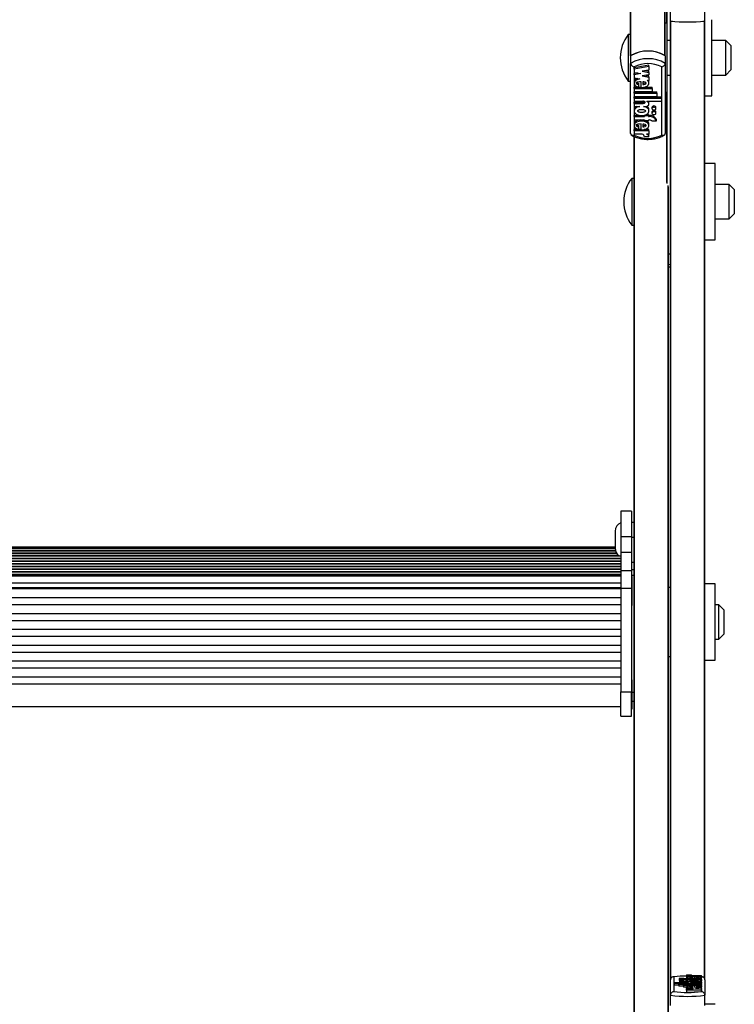
# Model space of a CAD drawing. Units: millimetres. Extents: x 5 to 415, y 5 to 293.
# Drawn here: x 52 to 60, y 47 to 59 of the extents above; entities that cross this region are included whole.
import ezdxf

# ---------------------------------------------------------------- set-up
doc = ezdxf.new("R2010")
doc.units = ezdxf.units.MM

msp = doc.modelspace()

# ---------------------------------------------------------------- linework, layer by layer
at = {"color": 7, "linetype": 'Continuous', "lineweight": 25}
for p, q in [((59.18637, 58.68379), (59.18637, 70.09875)), ((59.16637, 58.30695), (59.16637, 68.18006)), ((58.76637, 58.30695), (58.76637, 62.27977)), ((59.22637, 58.7092), (59.22637, 58.82788)), ((59.62637, 58.7092), (59.62637, 58.82788)), ((59.18637, 58.68379), (59.16637, 58.68379)), ((59.18637, 58.68379), (59.18637, 57.88379)), ((59.22637, 47.61606), (59.22637, 58.7092)), ((59.62637, 47.61606), (59.62637, 58.7092)), ((59.70637, 57.84379), (59.70637, 58.72379)), ((58.76637, 58.55379), (58.73837, 58.55379)), ((58.73837, 58.55379), (58.73837, 58.01379)), ((59.22637, 58.48379), (59.18637, 58.48379)), ((59.86637, 58.48379), (59.70637, 58.48379)), ((59.92637, 58.42379), (59.86637, 58.48379)), ((59.86637, 58.08379), (59.86637, 58.48379)), ((59.92637, 58.42379), (59.92637, 58.14438)), ((58.76637, 58.30695), (58.76637, 58.21855)), ((58.76637, 57.40606), (58.76637, 58.21855)), ((59.16637, 58.30695), (59.16637, 58.21855)), ((59.16637, 58.21855), (59.16637, 57.40606)), ((58.80637, 58.17687), (58.80637, 57.3888)), ((58.97864, 58.19628), (58.80716, 58.16542)), ((58.97864, 58.18155), (58.80716, 58.15069)), ((58.80716, 58.15069), (58.80716, 58.16542)), ((58.80716, 58.15069), (58.80716, 58.11426)), ((58.80716, 58.11426), (58.88519, 58.10022)), ((58.84426, 58.10758), (58.80716, 58.10091)), ((58.80716, 58.08617), (58.80716, 58.10091)), ((58.88519, 58.10022), (58.80716, 58.08617)), ((58.97864, 58.14155), (58.90061, 58.12751)), ((58.90061, 58.12751), (58.97864, 58.11346)), ((58.97864, 58.08678), (58.90061, 58.07273)), ((58.94154, 58.13487), (58.97864, 58.1282)), ((58.97864, 58.18155), (58.97864, 58.19628)), ((58.97864, 58.18155), (58.97864, 58.14155)), ((58.97864, 58.11346), (58.97864, 58.1282)), ((58.97864, 58.11346), (58.97864, 58.08678)), ((59.12637, 57.3888), (59.12637, 58.17687)), ((59.86637, 58.08379), (59.92637, 58.14379)), ((59.92637, 58.14438), (59.92637, 58.14379)), ((58.73837, 58.01379), (58.76637, 58.01379)), ((58.80716, 58.08617), (58.80716, 58.04975)), ((58.80716, 58.04975), (58.87366, 58.03778)), ((58.80716, 58.00621), (58.80716, 57.98779)), ((58.86228, 57.97436), (58.86228, 57.98909)), ((58.86228, 57.94351), (58.86228, 57.97436)), ((58.88879, 57.94023), (58.88879, 58.00667)), ((58.90061, 58.07273), (58.97864, 58.05869)), ((58.90604, 58.00584), (58.90604, 57.97342)), ((58.94154, 58.0801), (58.97864, 58.07342)), ((58.95633, 58.0229), (58.97864, 58.01889)), ((58.97864, 58.05869), (58.97864, 58.07342)), ((58.97864, 58.05869), (58.97864, 58.01889)), ((58.97864, 57.98779), (58.97864, 58.00621)), ((59.18637, 58.08379), (59.22637, 58.08379)), ((59.70637, 58.08379), (59.86637, 58.08379)), ((58.80716, 57.9435), (58.88879, 57.9435)), ((58.80716, 57.92877), (58.80716, 57.9435)), ((58.80716, 57.92877), (58.80716, 57.89225)), ((58.80716, 57.92877), (59.01596, 57.92877)), ((58.80716, 57.89225), (59.01596, 57.89225)), ((58.80716, 57.88751), (59.06996, 57.88751)), ((58.80716, 57.87278), (58.80716, 57.88751)), ((58.80716, 57.87278), (58.80716, 57.83626)), ((58.80716, 57.87278), (59.06996, 57.87278)), ((58.92124, 57.9435), (59.01596, 57.9435)), ((59.01596, 57.92877), (59.01596, 57.9435)), ((59.01596, 57.92877), (59.01596, 57.89225)), ((59.06996, 57.87278), (59.06996, 57.88751)), ((59.06996, 57.87278), (59.06996, 57.83626)), ((59.16637, 57.88379), (59.18637, 57.88379)), ((59.18637, 56.84026), (59.18637, 57.88379)), ((58.80716, 57.83626), (59.06996, 57.83626)), ((58.80716, 57.83152), (59.1236, 57.83152)), ((58.80716, 57.81679), (58.80716, 57.83152)), ((58.80716, 57.81679), (58.80716, 57.78028)), ((58.80716, 57.81679), (59.1236, 57.81679)), ((58.80716, 57.78028), (58.9073, 57.78028)), ((58.80716, 57.77066), (58.90677, 57.77066)), ((58.80716, 57.75593), (58.80716, 57.77066)), ((58.80716, 57.75593), (58.80716, 57.71941)), ((58.80716, 57.75593), (58.90677, 57.75593)), ((58.90677, 57.75593), (58.90677, 57.77066)), ((58.95549, 57.78028), (59.1236, 57.78028)), ((58.95549, 57.78028), (58.95549, 57.77645)), ((58.97864, 57.74984), (58.97864, 57.76458)), ((59.1236, 57.81679), (59.1236, 57.83152)), ((59.1236, 57.81679), (59.1236, 57.78028)), ((59.62637, 57.84379), (59.70637, 57.84379)), ((58.80716, 57.71941), (58.87085, 57.71941)), ((58.80716, 57.68486), (58.80716, 57.66645)), ((58.91495, 57.71941), (58.93364, 57.71941)), ((58.97864, 57.66645), (58.97864, 57.68486)), ((59.01284, 57.7098), (59.01284, 57.69507)), ((59.01284, 57.65624), (59.01284, 57.64151)), ((59.05964, 57.69507), (59.05964, 57.7098)), ((59.05964, 57.64151), (59.05964, 57.65624)), ((58.80716, 57.61729), (58.87583, 57.61729)), ((58.80716, 57.60256), (58.80716, 57.61729)), ((58.80716, 57.60256), (58.80716, 57.56361)), ((58.80716, 57.60256), (58.92824, 57.60256)), ((58.80716, 57.56361), (58.92824, 57.56361)), ((58.88879, 57.45047), (58.88879, 57.51739)), ((58.90997, 57.61729), (58.92824, 57.61729)), ((58.92824, 57.55954), (58.91148, 57.56361)), ((58.92824, 57.61351), (58.92824, 57.62068)), ((58.92824, 57.61351), (58.92824, 57.60256)), ((58.97144, 57.61351), (58.92824, 57.61351)), ((58.92824, 57.56361), (58.92824, 57.55265)), ((58.97144, 57.55265), (58.92824, 57.55265)), ((58.97144, 57.62825), (58.94872, 57.62825)), ((58.97144, 57.61351), (58.97144, 57.62825)), ((58.97144, 57.61729), (58.98224, 57.61729)), ((58.97144, 57.61351), (58.97144, 57.60256)), ((58.97144, 57.60256), (58.98224, 57.60256)), ((58.97144, 57.56361), (58.98224, 57.56361)), ((58.97144, 57.56361), (58.97144, 57.55265)), ((58.98224, 57.60256), (58.98224, 57.61729)), ((59.00966, 57.55265), (59.06399, 57.55265)), ((59.06399, 57.55265), (59.06399, 57.56739)), ((58.80716, 57.51689), (58.80716, 57.49847)), ((58.88879, 57.45368), (58.80716, 57.45368)), ((58.80716, 57.43894), (58.80716, 57.45368)), ((58.97864, 57.43894), (58.80716, 57.43894)), ((58.80716, 57.43894), (58.80716, 57.40006)), ((58.86228, 57.48496), (58.86228, 57.49969)), ((58.86228, 57.45377), (58.86228, 57.48496)), ((58.90604, 57.51655), (58.90604, 57.48407)), ((58.97864, 57.45368), (58.92211, 57.45368)), ((58.97864, 57.49847), (58.97864, 57.51689)), ((58.97864, 57.43894), (58.97864, 57.45368)), ((58.97864, 57.43894), (58.97864, 57.40006)), ((59.18851, 57.41836), (59.16637, 57.4292)), ((59.18637, 57.4195), (59.16637, 57.4292)), ((58.80637, 52.34849), (58.80637, 57.37424)), ((58.90067, 57.40006), (58.80716, 57.40006)), ((58.97878, 57.36687), (58.92478, 57.36687)), ((58.97864, 57.40006), (58.94816, 57.40006)), ((58.97878, 57.36687), (58.97878, 57.3816)), ((59.74637, 57.05857), (59.62637, 57.05857)), ((59.74637, 56.17857), (59.74637, 57.05857)), ((58.80637, 56.88857), (58.77837, 56.88857)), ((58.77837, 56.88857), (58.77837, 56.85518)), ((58.77837, 56.85518), (58.77837, 56.34857)), ((59.20637, 46.9174), (59.20637, 56.79051)), ((59.90637, 56.81857), (59.74637, 56.81857)), ((59.96637, 56.75857), (59.90637, 56.81857)), ((59.90637, 56.41857), (59.90637, 56.81857)), ((59.96637, 56.75857), (59.96637, 56.47857)), ((59.74637, 56.41857), (59.90637, 56.41857)), ((59.90637, 56.41857), (59.96637, 56.47857)), ((58.77837, 56.34857), (58.80637, 56.34857)), ((59.62637, 56.17857), (59.74637, 56.17857)), ((59.22637, 56.01076), (59.20637, 56.01288)), ((58.77437, 53.03816), (58.65437, 53.03816)), ((58.65437, 53.03816), (58.65437, 52.74401)), ((58.77437, 53.03816), (58.77437, 52.74401)), ((58.80637, 52.90883), (58.77437, 52.90883)), ((58.58637, 52.80883), (58.58637, 52.61069)), ((58.65437, 52.74401), (58.77437, 52.74401)), ((58.65437, 52.74401), (58.65437, 52.56598)), ((58.77437, 52.74401), (58.77437, 52.56598)), ((58.80637, 52.73445), (58.77437, 52.73445)), ((58.58637, 52.62311), (44.84237, 52.62311)), ((58.65437, 52.51623), (44.77437, 52.51623)), ((44.7984, 52.526), (58.63034, 52.526)), ((58.60781, 52.54696), (44.82093, 52.54696)), ((44.82773, 52.55673), (58.60101, 52.55673)), ((58.59134, 52.57769), (44.8374, 52.57769)), ((44.84006, 52.58746), (58.58868, 52.58746)), ((58.58637, 52.60842), (44.84237, 52.60842)), ((58.58637, 52.61069), (58.58637, 52.60883)), ((58.65437, 52.56598), (58.77437, 52.56598)), ((58.65437, 52.56598), (58.65437, 52.3507)), ((58.77437, 52.56598), (58.77437, 52.3507)), ((44.77437, 52.49528), (58.65437, 52.49528)), ((58.65437, 52.48551), (44.77437, 52.48551)), ((44.77437, 52.46455), (58.65437, 52.46455)), ((58.65437, 52.45478), (44.77437, 52.45478)), ((44.77437, 52.43382), (58.65437, 52.43382)), ((58.65437, 52.42405), (44.77437, 52.42405)), ((44.77437, 52.40309), (58.65437, 52.40309)), ((58.65437, 52.39332), (44.77437, 52.39332)), ((58.80637, 52.44634), (58.77437, 52.44634)), ((44.77437, 52.37236), (58.65437, 52.37236)), ((58.65437, 52.3626), (44.77437, 52.3626)), ((44.77437, 52.34164), (58.65437, 52.34164)), ((58.65437, 52.33187), (44.77437, 52.33187)), ((44.77437, 52.31091), (58.65437, 52.31091)), ((58.65437, 52.30114), (44.77437, 52.30114)), ((58.65437, 52.28772), (44.77437, 52.28772)), ((58.65437, 52.3507), (58.77437, 52.3507)), ((58.65437, 52.3507), (58.65437, 52.14667)), ((58.80637, 52.35859), (58.77437, 52.35859)), ((58.77437, 52.3507), (58.77437, 52.14667)), ((58.80637, 52.29447), (58.77437, 52.29447)), ((58.78237, 52.28188), (58.77437, 52.28188)), ((58.78237, 52.21514), (58.78237, 52.28188)), ((58.80637, 52.29447), (58.80637, 52.34849)), ((58.80637, 50.94299), (58.80637, 52.29447)), ((44.77437, 52.21071), (58.65437, 52.21071)), ((58.78237, 51.94588), (58.78237, 52.21514)), ((59.74637, 52.1964), (59.62637, 52.1964)), ((59.74637, 51.3164), (59.74637, 52.1964)), ((44.77437, 52.15682), (58.65437, 52.15682)), ((44.77437, 52.14267), (58.65437, 52.14267)), ((58.65437, 52.14667), (58.77437, 52.14667)), ((58.65437, 52.14667), (58.65437, 50.94766)), ((58.77437, 52.14667), (58.77437, 50.94766)), ((59.22637, 52.1564), (59.20637, 52.1564)), ((44.77437, 52.04015), (58.65437, 52.04015)), ((44.77437, 51.95923), (58.65437, 51.95923)), ((58.77437, 51.94588), (58.78237, 51.94588)), ((59.78637, 51.9564), (59.74637, 51.9564)), ((59.84637, 51.8964), (59.78637, 51.9564)), ((59.78637, 51.5564), (59.78637, 51.9564)), ((44.77437, 51.85672), (58.65437, 51.85672)), ((59.84637, 51.8964), (59.84637, 51.6164)), ((44.77437, 51.7758), (58.65437, 51.7758)), ((44.77437, 51.67328), (58.65437, 51.67328)), ((59.78637, 51.5564), (59.84637, 51.6164)), ((44.77437, 51.59236), (58.65437, 51.59236)), ((44.77437, 51.48985), (58.65437, 51.48985)), ((59.74637, 51.5564), (59.78637, 51.5564)), ((44.77437, 51.40893), (58.65437, 51.40893)), ((44.77437, 51.30642), (58.65437, 51.30642)), ((59.20637, 51.3564), (59.22637, 51.3564)), ((59.62637, 51.3164), (59.74637, 51.3164)), ((44.77437, 51.2255), (58.65437, 51.2255)), ((44.77437, 51.12298), (58.65437, 51.12298)), ((44.77437, 51.04206), (58.65437, 51.04206)), ((58.78237, 51.08884), (58.77437, 51.08884)), ((58.78237, 51.0221), (58.78237, 51.08884)), ((58.65437, 50.94766), (58.77437, 50.94766)), ((58.65437, 50.66863), (58.65437, 50.94766)), ((58.77437, 50.66863), (58.77437, 50.94766)), ((58.78237, 50.75284), (58.78237, 51.0221)), ((58.80637, 50.89021), (58.80637, 50.94299)), ((58.78237, 50.8424), (58.80637, 50.8424)), ((58.80637, 46.9174), (58.80637, 50.89021)), ((44.77437, 50.78084), (58.65437, 50.78084)), ((58.77437, 50.75284), (58.78237, 50.75284)), ((58.65437, 50.66863), (58.77437, 50.66863)), ((59.22637, 47.43832), (59.22637, 47.61606)), ((59.26637, 47.65294), (59.26637, 47.48055)), ((59.38309, 47.63366), (59.32875, 47.63366)), ((59.32875, 47.63366), (59.32875, 47.61388)), ((59.3331, 47.61422), (59.3331, 47.6025)), ((59.3799, 47.6025), (59.3799, 47.61422)), ((59.4213, 47.63126), (59.4105, 47.63126)), ((59.4213, 47.62274), (59.4105, 47.62274)), ((59.4105, 47.62274), (59.4105, 47.60296)), ((59.41396, 47.6743), (59.46796, 47.6743)), ((59.41396, 47.6743), (59.41396, 47.65452)), ((59.41396, 47.65452), (59.4141, 47.65388)), ((59.4141, 47.65853), (59.4141, 47.66704)), ((59.4141, 47.66704), (59.44458, 47.66704)), ((59.4141, 47.65853), (59.4141, 47.63875)), ((59.4141, 47.65853), (59.58558, 47.65853)), ((59.4141, 47.64758), (59.4141, 47.63126)), ((59.4141, 47.61083), (59.4141, 47.59061)), ((59.4213, 47.63126), (59.4213, 47.63366)), ((59.4213, 47.63366), (59.4645, 47.63366)), ((59.4213, 47.62034), (59.4213, 47.62274)), ((59.4213, 47.62034), (59.4645, 47.62034)), ((59.4213, 47.62034), (59.4213, 47.61257)), ((59.4645, 47.63126), (59.4645, 47.63366)), ((59.58558, 47.63126), (59.4645, 47.63126)), ((59.58558, 47.62274), (59.4645, 47.62274)), ((59.4645, 47.62034), (59.4645, 47.62274)), ((59.4867, 47.64155), (59.4867, 47.64866)), ((59.49207, 47.66704), (59.58558, 47.66704)), ((59.50395, 47.65601), (59.50395, 47.64137)), ((59.53046, 47.65529), (59.53046, 47.64847)), ((59.58558, 47.65853), (59.58558, 47.66704)), ((59.58558, 47.65853), (59.58558, 47.63875)), ((59.58558, 47.63126), (59.58558, 47.64758)), ((59.58558, 47.62274), (59.58558, 47.63126)), ((59.58558, 47.62274), (59.58558, 47.60296)), ((59.58558, 47.59718), (59.58558, 47.61083)), ((59.58637, 47.48055), (59.58637, 47.65294)), ((59.62637, 47.61606), (59.62637, 47.43832)), ((59.26915, 47.57588), (59.26915, 47.58386)), ((59.43725, 47.58386), (59.26915, 47.58386)), ((59.58558, 47.57588), (59.26915, 47.57588)), ((59.26915, 47.57588), (59.26915, 47.5561)), ((59.32278, 47.5561), (59.26915, 47.5561)), ((59.32278, 47.56363), (59.32278, 47.57162)), ((59.58558, 47.57162), (59.32278, 47.57162)), ((59.58558, 47.56363), (59.32278, 47.56363)), ((59.32278, 47.56363), (59.32278, 47.54385)), ((59.37678, 47.54385), (59.32278, 47.54385)), ((59.3331, 47.6025), (59.3331, 47.58386)), ((59.37678, 47.55138), (59.37678, 47.55937)), ((59.58558, 47.55937), (59.37678, 47.55937)), ((59.37678, 47.55138), (59.37678, 47.5316)), ((59.58558, 47.55138), (59.37678, 47.55138)), ((59.4141, 47.5316), (59.37678, 47.5316)), ((59.3799, 47.58386), (59.3799, 47.6025)), ((59.4141, 47.60296), (59.4105, 47.60296)), ((59.4141, 47.59052), (59.4141, 47.58386)), ((59.4141, 47.54054), (59.4141, 47.53167)), ((59.4141, 47.52296), (59.4141, 47.53167)), ((59.43641, 47.53079), (59.4141, 47.53167)), ((59.49213, 47.51989), (59.4141, 47.52296)), ((59.4141, 47.52296), (59.4141, 47.51682)), ((59.4141, 47.51682), (59.49213, 47.51989)), ((59.4141, 47.51098), (59.4141, 47.51682)), ((59.49213, 47.50791), (59.4141, 47.51098)), ((59.4141, 47.51098), (59.4141, 47.50483)), ((59.4141, 47.50483), (59.49213, 47.50791)), ((59.4141, 47.49608), (59.4141, 47.50483)), ((59.4141, 47.49608), (59.58558, 47.50284)), ((59.4141, 47.49608), (59.4141, 47.4763)), ((59.43725, 47.58386), (59.43725, 47.5847)), ((59.47779, 47.59718), (59.4591, 47.59718)), ((59.58558, 47.58386), (59.48544, 47.58386)), ((59.58558, 47.58919), (59.48597, 47.58919)), ((59.4867, 47.53452), (59.4867, 47.54161)), ((59.50395, 47.54887), (59.50395, 47.53434)), ((59.50755, 47.51388), (59.58558, 47.51695)), ((59.58558, 47.5108), (59.50755, 47.51388)), ((59.58558, 47.52492), (59.51908, 47.52753)), ((59.58558, 47.59718), (59.52189, 47.59718)), ((59.53046, 47.54816), (59.53046, 47.54141)), ((59.58558, 47.58919), (59.58558, 47.59718)), ((59.58558, 47.58919), (59.58558, 47.58386)), ((59.58558, 47.57588), (59.58558, 47.58386)), ((59.58558, 47.57588), (59.58558, 47.57162)), ((59.58558, 47.56363), (59.58558, 47.57162)), ((59.58558, 47.56363), (59.58558, 47.55937)), ((59.58558, 47.55138), (59.58558, 47.55937)), ((59.58558, 47.55138), (59.58558, 47.5316)), ((59.58558, 47.52492), (59.58558, 47.54054)), ((59.58558, 47.51695), (59.58558, 47.52492)), ((59.58558, 47.51695), (59.58558, 47.5108)), ((59.58558, 47.50284), (59.58558, 47.5108)), ((59.58558, 47.50284), (59.58558, 47.48306)), ((59.22637, 47.31964), (59.22637, 47.43832)), ((59.4141, 47.4763), (59.58558, 47.48306)), ((59.62637, 47.31964), (59.62637, 47.43832)), ((59.74637, 47.33423), (59.62637, 47.33423))]:
    msp.add_line(p, q, dxfattribs=at)
at = {"color": 8, "linetype": 'Continuous', "lineweight": 25}
for p, q in [((59.19031, 58.48379), (59.19031, 70.09821)), ((58.77031, 58.30941), (58.77031, 68.7622)), ((59.16243, 58.30941), (59.16243, 68.19435)), ((59.23031, 47.63191), (59.23031, 58.70866)), ((59.62243, 47.63191), (59.62243, 58.70866)), ((59.19031, 56.82784), (59.19031, 58.08379)), ((59.18637, 57.5079), (59.16637, 57.5176)), ((58.81031, 46.91986), (58.81031, 57.37265)), ((59.20243, 46.91986), (59.20243, 56.80479)), ((59.20637, 55.8942), (59.22637, 55.89208)), ((58.80637, 50.94299), (58.78237, 50.94299)), ((59.48597, 47.58919), (59.48597, 47.58386))]:
    msp.add_line(p, q, dxfattribs=at)
at = {"color": 7, "linetype": 'Continuous', "lineweight": 25, "flags": 128}
for points in [[(58.93364, 57.71941), (58.94819, 57.72105), (58.96118, 57.72578), (58.97121, 57.73309), (58.9772, 57.74221), (58.97851, 57.75215), (58.975, 57.76184), (58.96704, 57.77024), (58.95549, 57.77645)], [(59.05964, 57.7098), (59.05786, 57.71585), (59.05279, 57.72099), (59.04519, 57.72442), (59.03624, 57.72562), (59.02728, 57.72442), (59.01969, 57.72099), (59.01462, 57.71585), (59.01284, 57.7098), (59.01284, 57.7098)], [(59.01284, 57.69507), (59.01462, 57.68901), (59.01969, 57.68388), (59.02728, 57.68045), (59.03624, 57.67924), (59.04519, 57.68045), (59.05279, 57.68388), (59.05786, 57.68901), (59.05964, 57.69507), (59.05786, 57.70112), (59.05279, 57.70625), (59.04519, 57.70968), (59.03624, 57.71089), (59.02728, 57.70968), (59.01969, 57.70625), (59.01462, 57.70112), (59.01284, 57.69507)], [(59.05964, 57.65624), (59.05786, 57.6623), (59.05279, 57.66743), (59.04519, 57.67086), (59.03624, 57.67207), (59.02728, 57.67086), (59.01969, 57.66743), (59.01462, 57.6623), (59.01284, 57.65624), (59.01284, 57.65624)], [(59.01284, 57.64151), (59.01462, 57.63545), (59.01969, 57.63032), (59.02728, 57.62689), (59.03624, 57.62568), (59.04519, 57.62689), (59.05279, 57.63032), (59.05786, 57.63545), (59.05964, 57.64151), (59.05786, 57.64756), (59.05279, 57.6527), (59.04519, 57.65613), (59.03624, 57.65733), (59.02728, 57.65613), (59.01969, 57.6527), (59.01462, 57.64756), (59.01284, 57.64151)], [(59.3331, 47.61103), (59.33165, 47.61169), (59.32875, 47.61388)], [(59.3799, 47.61422), (59.37812, 47.61554), (59.37305, 47.61667), (59.36546, 47.61742), (59.3565, 47.61768), (59.34755, 47.61742), (59.33996, 47.61667), (59.33488, 47.61554), (59.3331, 47.61422), (59.33488, 47.6129), (59.33996, 47.61177), (59.34755, 47.61102), (59.3565, 47.61076), (59.36546, 47.61102), (59.37305, 47.61177), (59.37812, 47.6129), (59.3799, 47.61422)], [(59.3799, 47.6025), (59.37812, 47.60383), (59.37305, 47.60495), (59.36546, 47.6057), (59.3565, 47.60597), (59.34755, 47.6057), (59.33996, 47.60495), (59.33488, 47.60383), (59.3331, 47.6025), (59.33488, 47.60118), (59.33996, 47.60006), (59.34755, 47.59931), (59.3565, 47.59904), (59.36546, 47.59931), (59.37305, 47.60006), (59.37812, 47.60118), (59.3799, 47.6025)], [(59.4591, 47.59718), (59.44455, 47.59682), (59.43156, 47.59579), (59.42153, 47.59419), (59.41554, 47.59219), (59.41423, 47.59002), (59.41774, 47.5879), (59.4257, 47.58606), (59.43725, 47.5847)]]:
    msp.add_lwpolyline(points, dxfattribs=at)
at = {"color": 7, "linetype": 'Continuous', "lineweight": 25}
for centre, radius, start, end in [((59.42637, 60.36416), 1.66701, 263.109304, 276.890696), ((59.42637, 60.37834), 1.68116, 263.302905, 276.697095), ((59.08579, 58.28379), 0.44, 142.147097, 217.852903), ((58.96637, 57.96603), 0.39526, 59.602418, 120.397582), ((58.96637, 57.96431), 0.39691, 60.398854, 119.601146), ((58.96637, 57.87762), 0.39526, 59.602418, 120.397582), ((58.96637, 57.86991), 0.34615, 62.469192, 117.530808), ((58.9551, 57.76408), 0.02355, 1.214595, 43.457774), ((58.99187, 57.54116), 0.07673, 19.981353, 97.213987), ((58.99187, 57.52643), 0.07673, 19.981353, 97.213987), ((58.98392, 57.52804), 0.03561, 43.728167, 92.711593), ((58.96637, 57.69576), 0.34615, 242.469192, 297.530808), ((58.88587, 57.36396), 0.03902, 4.269373, 67.698088), ((58.9406, 57.36237), 0.03844, 6.715347, 78.659636), ((58.95059, 57.38128), 0.02819, 0.654996, 41.788025), ((59.12579, 56.61857), 0.44, 142.147097, 217.852903), ((58.68637, 52.80883), 0.1, 108.662925, 180), ((58.68637, 52.60883), 0.1, 180, 235.922636), ((59.41748, 46.30394), 1.35744, 90.148488, 96.391473), ((59.39314, 47.80424), 0.18233, 249.321907, 275.465518), ((59.40747, 47.75456), 0.12333, 258.598648, 271.410605), ((59.43945, 47.71356), 0.04681, 237.017157, 276.298722), ((59.48899, 47.70046), 0.03356, 231.210492, 275.257676), ((59.4098, 48.11434), 0.51138, 266.648414, 270.078821), ((59.42637, 49.09328), 1.66701, 263.109304, 276.890696), ((59.42637, 48.95361), 1.48172, 263.800958, 276.199042)]:
    msp.add_arc(centre, radius, start, end, dxfattribs=at)
for points, knots in [([(58.76637, 58.21855), (58.76676, 58.21532), (58.76755, 58.20888), (58.77358, 58.19878), (58.78258, 58.18942), (58.79387, 58.18179), (58.80222, 58.1782), (58.80628, 58.17689), (58.80637, 58.17687)], [0, 0, 0, 0, 0.19185514, 0.38348285, 0.58133681, 0.79466637, 0.99561862, 1, 1, 1, 1]), ([(59.12637, 58.17687), (59.12646, 58.17689), (59.13052, 58.1782), (59.13887, 58.18179), (59.15016, 58.18942), (59.15916, 58.19878), (59.1652, 58.20888), (59.16598, 58.21532), (59.16637, 58.21855)], [0, 0, 0, 0, 0.00438138, 0.20533363, 0.41866319, 0.61651715, 0.80814486, 1, 1, 1, 1]), ([(58.87366, 58.03778), (58.86499, 58.03613), (58.84805, 58.0329), (58.8269, 58.02249), (58.81244, 58.00885), (58.80585, 57.99316), (58.80854, 57.97703), (58.81973, 57.96238), (58.83814, 57.95026), (58.85409, 57.9458), (58.86228, 57.94351)], [0, 0, 0, 0, 0.13533358, 0.26452119, 0.38686998, 0.50444737, 0.62090665, 0.74090314, 0.86692376, 1, 1, 1, 1]), ([(58.84205, 58.04347), (58.83696, 58.04128), (58.82496, 58.03613), (58.81303, 58.0235), (58.80638, 58.01188), (58.80768, 58.00553), (58.80791, 58.00442)], [0, 0, 0, 0, 0.25403524, 0.59853705, 0.92960389, 1, 1, 1, 1]), ([(58.88879, 58.00667), (58.87581, 58.00613), (58.85784, 58.00538), (58.83927, 57.99952), (58.83298, 57.99507), (58.83067, 57.99176), (58.83043, 57.98873), (58.83188, 57.98531), (58.83712, 57.9808), (58.84803, 57.97677), (58.85722, 57.97521), (58.86228, 57.97436)], [0, 0, 0, 0, 0.352763603, 0.488520095, 0.546400867, 0.599134075, 0.632582247, 0.666758403, 0.741131868, 0.857306586, 1, 1, 1, 1]), ([(58.8307, 58.00436), (58.83066, 58.00407), (58.83052, 58.00294), (58.83199, 58.00004), (58.83705, 57.99554), (58.84806, 57.9915), (58.85723, 57.98995), (58.86228, 57.98909)], [0, 0, 0, 0, 0.03052081, 0.12069901, 0.316943, 0.623485, 1, 1, 1, 1]), ([(58.88879, 57.94023), (58.89725, 57.94043), (58.91402, 57.94082), (58.93747, 57.94669), (58.9573, 57.95584), (58.97141, 57.96819), (58.97899, 57.98237), (58.97882, 57.99724), (58.97133, 58.01156), (58.9614, 58.01907), (58.95633, 58.0229)], [0, 0, 0, 0, 0.13734951, 0.27235042, 0.40167954, 0.52456004, 0.64269381, 0.75874341, 0.87697407, 1, 1, 1, 1]), ([(58.90604, 57.97342), (58.91571, 57.97458), (58.92906, 57.97619), (58.94149, 57.98241), (58.94507, 57.98644), (58.9461, 57.98963), (58.94507, 57.99282), (58.94149, 57.99685), (58.92906, 58.00307), (58.91571, 58.00468), (58.90604, 58.00584)], [0, 0, 0, 0, 0.29250359, 0.40384883, 0.45359037, 0.5, 0.54640963, 0.59615117, 0.70749641, 1, 1, 1, 1]), ([(58.90604, 57.98815), (58.91602, 57.9891), (58.92864, 57.9903), (58.93787, 57.99584), (58.93981, 57.997)], [0, 0, 0, 0, 0.79032457, 1, 1, 1, 1]), ([(58.97769, 58.00436), (58.97801, 58.00687), (58.97859, 58.0114), (58.97586, 58.01554), (58.97464, 58.01738)], [0, 0, 0, 0, 0.55315546, 1, 1, 1, 1]), ([(58.90677, 57.75593), (58.91002, 57.75607), (58.91645, 57.75636), (58.92444, 57.75849), (58.92992, 57.76146), (58.93311, 57.76455), (58.93432, 57.76776), (58.93364, 57.77066), (58.93126, 57.774), (58.92572, 57.7775), (58.91694, 57.77984), (58.91054, 57.78013), (58.9073, 57.78028)], [0, 0, 0, 0, 0.13707678, 0.27081088, 0.35387003, 0.43053369, 0.50162361, 0.5546151, 0.61011742, 0.73075098, 0.86357114, 1, 1, 1, 1]), ([(58.90677, 57.77066), (58.91001, 57.77082), (58.9164, 57.77114), (58.92388, 57.77292), (58.92718, 57.77489), (58.9281, 57.77544)], [0, 0, 0, 0, 0.42506933, 0.83977312, 1, 1, 1, 1]), ([(58.87085, 57.71941), (58.8612, 57.71715), (58.84222, 57.71271), (58.82038, 57.69852), (58.80771, 57.68077), (58.80602, 57.66119), (58.81586, 57.64267), (58.83537, 57.62744), (58.8623, 57.61772), (58.8929, 57.61412), (58.9235, 57.61772), (58.95044, 57.62744), (58.96994, 57.64267), (58.97978, 57.66119), (58.9781, 57.68077), (58.96542, 57.69852), (58.94358, 57.71271), (58.92461, 57.71715), (58.91495, 57.71941)], [0, 0, 0, 0, 0.064814119, 0.127419873, 0.188160699, 0.247812668, 0.30814648, 0.370151032, 0.434438717, 0.5, 0.565561283, 0.629848968, 0.69185352, 0.752187332, 0.811839301, 0.872580127, 0.935185881, 1, 1, 1, 1]), ([(58.83259, 57.71941), (58.82877, 57.71721), (58.81771, 57.71083), (58.8084, 57.6975), (58.80845, 57.68702), (58.80847, 57.68297)], [0, 0, 0, 0, 0.24509129, 0.708468062, 1, 1, 1, 1]), ([(58.93724, 57.66829), (58.93703, 57.66953), (58.93659, 57.67209), (58.93236, 57.67699), (58.9233, 57.68205), (58.90895, 57.68542), (58.8929, 57.68652), (58.87684, 57.68542), (58.86253, 57.68205), (58.85338, 57.67699), (58.84931, 57.67209), (58.8482, 57.66829), (58.84931, 57.66448), (58.85338, 57.65959), (58.86253, 57.65452), (58.87684, 57.65116), (58.8929, 57.65005), (58.90895, 57.65116), (58.9233, 57.65452), (58.93236, 57.65959), (58.93659, 57.66448), (58.93703, 57.66705), (58.93724, 57.66829)], [0, 0, 0, 0, 0.0243519, 0.05042335, 0.10938111, 0.17693615, 0.25, 0.32306385, 0.39061889, 0.44957665, 0.4756481, 0.5, 0.5243519, 0.55042335, 0.60938111, 0.67693615, 0.75, 0.82306385, 0.89061889, 0.94957665, 0.9756481, 1, 1, 1, 1]), ([(58.97734, 57.68297), (58.97736, 57.68702), (58.97743, 57.69752), (58.96719, 57.71175), (58.95482, 57.71875), (58.94974, 57.72162)], [0, 0, 0, 0, 0.27052809, 0.70052021, 1, 1, 1, 1]), ([(58.88879, 57.45047), (58.89946, 57.45087), (58.92051, 57.45166), (58.94878, 57.46101), (58.96952, 57.47551), (58.97997, 57.49372), (58.97785, 57.51297), (58.96396, 57.53028), (58.94033, 57.54319), (58.91061, 57.55028), (58.8785, 57.55066), (58.84836, 57.5442), (58.82388, 57.53188), (58.8089, 57.51491), (58.80542, 57.49571), (58.81472, 57.47737), (58.83431, 57.46194), (58.85277, 57.45655), (58.86228, 57.45377)], [0, 0, 0, 0, 0.06744995, 0.13296908, 0.19468393, 0.25338037, 0.31101957, 0.37053394, 0.43348133, 0.49990599, 0.56747322, 0.63413497, 0.69749913, 0.75731132, 0.81502865, 0.87349335, 0.93483042, 1, 1, 1, 1]), ([(58.87577, 57.56361), (58.86647, 57.56205), (58.84738, 57.55887), (58.82417, 57.54652), (58.80918, 57.53093), (58.80852, 57.51973), (58.80824, 57.51496)], [0, 0, 0, 0, 0.26495784, 0.54315072, 0.80574906, 1, 1, 1, 1]), ([(58.88879, 57.51739), (58.87574, 57.51684), (58.85768, 57.51609), (58.83901, 57.5102), (58.8327, 57.50572), (58.83039, 57.50239), (58.83016, 57.49936), (58.83164, 57.49592), (58.83693, 57.49139), (58.84793, 57.48736), (58.85718, 57.48581), (58.86228, 57.48496)], [0, 0, 0, 0, 0.35267237, 0.48838409, 0.54622161, 0.59890351, 0.63232698, 0.6664975, 0.74088463, 0.85716412, 1, 1, 1, 1]), ([(58.97729, 57.51498), (58.97727, 57.51907), (58.97722, 57.52952), (58.96577, 57.54351), (58.95268, 57.54995), (58.94719, 57.55265)], [0, 0, 0, 0, 0.27097554, 0.69382835, 1, 1, 1, 1]), ([(59.18637, 57.51831), (59.18313, 57.52034), (59.17699, 57.5242), (59.16978, 57.52685), (59.16637, 57.52811)], [0, 0, 0, 0, 0.52678502, 1, 1, 1, 1]), ([(58.76637, 57.40606), (58.76676, 57.40306), (58.76755, 57.39707), (58.77358, 57.39052), (58.78258, 57.38655), (58.79387, 57.38582), (58.80222, 57.38748), (58.80628, 57.38878), (58.80637, 57.3888)], [0, 0, 0, 0, 0.19185514, 0.38348285, 0.58133681, 0.79466637, 0.99561862, 1, 1, 1, 1]), ([(58.83043, 57.51501), (58.83039, 57.51472), (58.83025, 57.51357), (58.83175, 57.51065), (58.83687, 57.50613), (58.84796, 57.50209), (58.85719, 57.50055), (58.86228, 57.49969)], [0, 0, 0, 0, 0.03137064, 0.12139239, 0.31736424, 0.6237009, 1, 1, 1, 1]), ([(58.90604, 57.48407), (58.91571, 57.48524), (58.92906, 57.48686), (58.94149, 57.4931), (58.94507, 57.49713), (58.9461, 57.50033), (58.94507, 57.50352), (58.94149, 57.50755), (58.92906, 57.51378), (58.91571, 57.51539), (58.90604, 57.51655)], [0, 0, 0, 0, 0.29250446, 0.40388021, 0.45364472, 0.50007894, 0.54650417, 0.59625237, 0.70758828, 1, 1, 1, 1]), ([(58.90604, 57.49881), (58.91602, 57.49976), (58.92865, 57.50098), (58.93788, 57.50653), (58.93982, 57.50769)], [0, 0, 0, 0, 0.78983998, 1, 1, 1, 1]), ([(59.12637, 57.3888), (59.12646, 57.38878), (59.13052, 57.38748), (59.13887, 57.38582), (59.15016, 57.38655), (59.15916, 57.39052), (59.1652, 57.39707), (59.16598, 57.40306), (59.16637, 57.40606)], [0, 0, 0, 0, 0.004381375, 0.205333626, 0.418663189, 0.616517147, 0.808144855, 1, 1, 1, 1]), ([(58.77038, 57.39325), (58.7789, 57.38811), (58.80304, 57.37355), (58.84868, 57.35549), (58.90704, 57.34227), (58.96812, 57.33802), (59.02922, 57.34279), (59.08769, 57.3566), (59.13193, 57.37473), (59.15502, 57.38877), (59.16236, 57.39325)], [0, 0, 0, 0, 0.07742999, 0.21943255, 0.36168371, 0.50400061, 0.64649251, 0.78939212, 0.93295616, 1, 1, 1, 1]), ([(59.22637, 55.85985), (59.22628, 55.85985), (59.22222, 55.85957), (59.21509, 55.85987), (59.20895, 55.863), (59.20637, 55.86431)], [0, 0, 0, 0, 0.01249156, 0.58541832, 1, 1, 1, 1]), ([(59.26637, 47.65294), (59.26628, 47.65295), (59.26222, 47.65322), (59.25387, 47.65251), (59.24258, 47.64765), (59.23358, 47.63929), (59.22755, 47.6285), (59.22676, 47.62021), (59.22637, 47.61606)], [0, 0, 0, 0, 0.00438138, 0.20533363, 0.41866319, 0.61651715, 0.80814486, 1, 1, 1, 1]), ([(59.50395, 47.65601), (59.49328, 47.65592), (59.47223, 47.65575), (59.44396, 47.65371), (59.42322, 47.65053), (59.41278, 47.64655), (59.41489, 47.64234), (59.42878, 47.63855), (59.45241, 47.63573), (59.48213, 47.63418), (59.51424, 47.63409), (59.54438, 47.63551), (59.56886, 47.6382), (59.58384, 47.64191), (59.58732, 47.64611), (59.57802, 47.65013), (59.55844, 47.6535), (59.53997, 47.65468), (59.53046, 47.65529)], [0, 0, 0, 0, 0.06744995, 0.13296908, 0.19468393, 0.25338037, 0.31101957, 0.37053394, 0.43348133, 0.49990599, 0.56747322, 0.63413497, 0.69749913, 0.75731132, 0.81502865, 0.87349335, 0.93483042, 1, 1, 1, 1]), ([(59.52189, 47.59718), (59.53154, 47.59767), (59.55052, 47.59864), (59.57236, 47.60175), (59.58503, 47.60563), (59.58672, 47.60991), (59.57688, 47.61397), (59.55737, 47.6173), (59.53044, 47.61942), (59.49984, 47.62021), (59.46924, 47.61942), (59.44231, 47.6173), (59.4228, 47.61397), (59.41296, 47.60991), (59.41465, 47.60563), (59.42732, 47.60175), (59.44916, 47.59864), (59.46814, 47.59767), (59.47779, 47.59718)], [0, 0, 0, 0, 0.06481412, 0.12741987, 0.1881607, 0.24781267, 0.30814648, 0.37015103, 0.43443872, 0.5, 0.56556128, 0.62984897, 0.69185352, 0.75218733, 0.8118393, 0.87258013, 0.93518588, 1, 1, 1, 1]), ([(59.4867, 47.64866), (59.47703, 47.6484), (59.46368, 47.64805), (59.45125, 47.64669), (59.44767, 47.6458), (59.44664, 47.6451), (59.44767, 47.64441), (59.45125, 47.64352), (59.46368, 47.64216), (59.47703, 47.64181), (59.4867, 47.64155)], [0, 0, 0, 0, 0.29250446, 0.40388021, 0.45364472, 0.50007894, 0.54650417, 0.59625237, 0.70758828, 1, 1, 1, 1]), ([(59.4555, 47.60836), (59.45571, 47.60809), (59.45615, 47.60753), (59.46038, 47.60646), (59.46944, 47.60535), (59.48379, 47.60461), (59.49984, 47.60437), (59.5159, 47.60461), (59.53021, 47.60535), (59.53936, 47.60646), (59.54343, 47.60753), (59.54454, 47.60836), (59.54343, 47.60919), (59.53936, 47.61027), (59.53021, 47.61137), (59.5159, 47.61211), (59.49984, 47.61235), (59.48379, 47.61211), (59.46944, 47.61137), (59.46038, 47.61027), (59.45615, 47.60919), (59.45571, 47.60863), (59.4555, 47.60836)], [0, 0, 0, 0, 0.0243519, 0.05042335, 0.10938111, 0.17693615, 0.25, 0.32306385, 0.39061889, 0.44957665, 0.4756481, 0.5, 0.5243519, 0.55042335, 0.60938111, 0.67693615, 0.75, 0.82306385, 0.89061889, 0.94957665, 0.9756481, 1, 1, 1, 1]), ([(59.50395, 47.64137), (59.517, 47.64149), (59.53506, 47.64166), (59.55373, 47.64294), (59.56004, 47.64392), (59.56235, 47.64465), (59.56258, 47.64532), (59.5611, 47.64607), (59.55581, 47.64706), (59.54481, 47.64794), (59.53556, 47.64828), (59.53046, 47.64847)], [0, 0, 0, 0, 0.35267237, 0.48838409, 0.54622161, 0.59890351, 0.63232698, 0.6664975, 0.74088463, 0.85716412, 1, 1, 1, 1]), ([(59.62637, 47.61606), (59.62598, 47.62021), (59.6252, 47.6285), (59.61916, 47.63929), (59.61016, 47.64765), (59.59887, 47.65251), (59.59052, 47.65322), (59.58646, 47.65295), (59.58637, 47.65294)], [0, 0, 0, 0, 0.19185514, 0.38348285, 0.58133681, 0.79466637, 0.99561862, 1, 1, 1, 1]), ([(59.50395, 47.54887), (59.49549, 47.54883), (59.47872, 47.54874), (59.45527, 47.54746), (59.43544, 47.54546), (59.42133, 47.54276), (59.41375, 47.53966), (59.41392, 47.5364), (59.42141, 47.53327), (59.43135, 47.53163), (59.43641, 47.53079)], [0, 0, 0, 0, 0.13734951, 0.27235042, 0.40167954, 0.52456004, 0.64269381, 0.75874341, 0.87697407, 1, 1, 1, 1]), ([(59.4867, 47.54161), (59.47703, 47.54136), (59.46369, 47.54101), (59.45125, 47.53965), (59.44767, 47.53877), (59.44664, 47.53807), (59.44767, 47.53737), (59.45125, 47.53649), (59.46369, 47.53513), (59.47703, 47.53478), (59.4867, 47.53452)], [0, 0, 0, 0, 0.292503589, 0.403848834, 0.453590372, 0.5, 0.546409628, 0.596151166, 0.707496411, 1, 1, 1, 1]), ([(59.48597, 47.58919), (59.48272, 47.58916), (59.47629, 47.5891), (59.4683, 47.58863), (59.46282, 47.58798), (59.45963, 47.58731), (59.45842, 47.5866), (59.4591, 47.58597), (59.46148, 47.58524), (59.46702, 47.58447), (59.4758, 47.58396), (59.4822, 47.5839), (59.48544, 47.58386)], [0, 0, 0, 0, 0.13707678, 0.27081088, 0.35387003, 0.43053369, 0.50162361, 0.5546151, 0.61011742, 0.73075098, 0.86357114, 1, 1, 1, 1]), ([(59.50395, 47.53434), (59.51693, 47.53446), (59.5349, 47.53462), (59.55347, 47.5359), (59.55976, 47.53688), (59.56207, 47.5376), (59.56231, 47.53826), (59.56086, 47.53901), (59.55562, 47.54), (59.54471, 47.54088), (59.53552, 47.54122), (59.53046, 47.54141)], [0, 0, 0, 0, 0.3527636, 0.48852009, 0.54640087, 0.59913408, 0.63258225, 0.6667584, 0.74113187, 0.85730659, 1, 1, 1, 1]), ([(59.51908, 47.52753), (59.52775, 47.5279), (59.54469, 47.5286), (59.56584, 47.53088), (59.5803, 47.53386), (59.58689, 47.5373), (59.5842, 47.54082), (59.57301, 47.54403), (59.5546, 47.54668), (59.53865, 47.54765), (59.53046, 47.54816)], [0, 0, 0, 0, 0.13533358, 0.26452119, 0.38686998, 0.50444737, 0.62090665, 0.74090314, 0.86692376, 1, 1, 1, 1]), ([(59.26637, 47.48055), (59.26628, 47.48055), (59.26222, 47.48025), (59.25387, 47.47839), (59.24258, 47.47202), (59.23358, 47.46248), (59.22755, 47.45091), (59.22676, 47.44252), (59.22637, 47.43832)], [0, 0, 0, 0, 0.004381375, 0.205333626, 0.418663189, 0.616517147, 0.808144855, 1, 1, 1, 1]), ([(59.62637, 47.43832), (59.62598, 47.44252), (59.6252, 47.45091), (59.61916, 47.46248), (59.61016, 47.47202), (59.59887, 47.47839), (59.59052, 47.48025), (59.58646, 47.48055), (59.58637, 47.48055)], [0, 0, 0, 0, 0.19185514, 0.38348285, 0.58133681, 0.79466637, 0.99561862, 1, 1, 1, 1])]:
    msp.add_open_spline(points, degree=3, knots=knots, dxfattribs=at)

doc.saveas('drawing.dxf')
